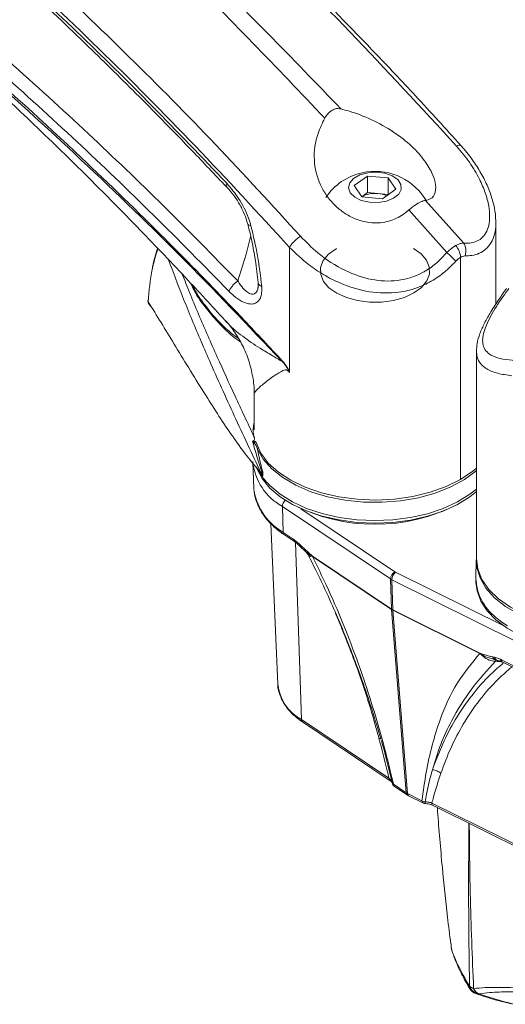
# Model space of a CAD drawing. Units: inches. Extents: x 2 to 66.2, y 1 to 43.2.
# Drawn here: x 50.3 to 52.8, y 25.4 to 30.5 of the extents above; entities that cross this region are included whole.
import ezdxf

# ---------------------------------------------------------------- set-up
doc = ezdxf.new("R2010")
doc.units = ezdxf.units.IN
doc.header["$LTSCALE"] = 4
doc.header["$MEASUREMENT"] = 0

msp = doc.modelspace()

# ---------------------------------------------------------------- linework, layer by layer
at = {"color": 7, "linetype": 'Continuous', "lineweight": 15}
for p, q in [((52.0655, 29.6832), (52.1341, 29.7318)), ((52.1341, 29.7318), (52.2412, 29.7218)), ((52.1341, 29.6461), (52.1341, 29.7318)), ((52.1041, 29.6247), (52.0655, 29.6832)), ((52.2412, 29.7218), (52.2798, 29.6633)), ((52.2412, 29.6361), (52.2412, 29.7218)), ((52.104, 29.6248), (52.1341, 29.6461)), ((52.1341, 29.6461), (52.1877, 29.6411)), ((52.1877, 29.6411), (52.2412, 29.6361)), ((52.2798, 29.6633), (52.2113, 29.6147)), ((52.2412, 29.6361), (52.2413, 29.636)), ((52.2113, 29.6147), (52.1041, 29.6247)), ((52.4365, 29.6047), (52.4276, 29.6203)), ((52.4335, 29.6059), (52.6298, 29.3857)), ((52.5434, 29.3358), (52.3476, 29.5564)), ((52.7977, 29.0703), (52.7977, 29.4912)), ((51.7307, 28.7153), (51.7307, 29.3628)), ((52.6146, 28.1625), (52.6146, 29.3114)), ((51.5671, 29.1501), (51.569, 29.1633)), ((51.0038, 29.0714), (51.0121, 29.0583)), ((51.4028, 28.9816), (51.4099, 28.9731)), ((52.6967, 28.8278), (52.6967, 27.7543)), ((51.5477, 28.6032), (51.5477, 28.4193)), ((51.541, 28.2528), (51.5469, 28.1164)), ((51.5844, 28.1891), (51.5847, 28.1888)), ((51.5469, 28.1164), (51.5483, 28.0994)), ((52.2532, 27.6487), (51.6938, 28.0238)), ((51.6938, 28.0238), (51.6983, 27.8896)), ((51.6348, 27.9337), (51.6703, 27.1043)), ((51.6983, 27.8896), (51.7504, 27.8546)), ((51.7043, 27.8768), (51.7564, 27.8418)), ((51.7548, 27.8514), (51.7821, 27.8278)), ((51.7564, 27.8418), (51.7594, 27.8397)), ((51.7821, 27.8278), (51.7902, 27.8198)), ((51.7839, 27.8185), (51.7841, 27.8183)), ((51.7902, 27.8198), (51.848, 27.7675)), ((51.8167, 27.7867), (51.8273, 27.7728)), ((51.848, 27.7675), (51.849, 27.7667)), ((51.849, 27.7667), (52.258, 27.4924)), ((51.849, 27.7667), (51.8491, 27.7654)), ((52.2581, 27.4912), (51.8491, 27.7654)), ((52.6965, 27.7467), (52.6945, 27.6535)), ((52.258, 27.4924), (52.2532, 27.6487)), ((52.9095, 27.322), (52.2598, 27.6449)), ((52.2598, 27.6449), (52.2646, 27.4886)), ((52.6945, 27.6445), (52.6948, 27.6314)), ((52.258, 27.4924), (52.258, 27.4924)), ((52.3334, 26.5434), (52.2581, 27.4912)), ((52.2581, 27.4912), (52.2581, 27.4912)), ((52.2646, 27.4886), (52.7149, 27.2649)), ((52.2646, 27.4886), (52.2646, 27.4886)), ((52.7149, 27.2636), (52.2646, 27.4874)), ((52.2646, 27.4874), (52.34, 26.5396)), ((52.2646, 27.4874), (52.2646, 27.4874)), ((52.7149, 27.2649), (52.716, 27.2644)), ((52.7149, 27.2636), (52.7149, 27.2649)), ((52.7813, 27.2343), (52.7947, 27.2308)), ((52.7883, 27.233), (52.7816, 27.2351)), ((52.7818, 27.2454), (52.7905, 27.2435)), ((52.7905, 27.2435), (52.8217, 27.2335)), ((52.827, 27.231), (52.9133, 27.1881)), ((52.8297, 27.2197), (52.8332, 27.2181)), ((52.8332, 27.2181), (52.9195, 27.1752)), ((51.6702, 27.1131), (51.6703, 27.1043)), ((51.7918, 26.9222), (52.245, 26.6183)), ((51.7979, 26.9095), (52.251, 26.6056)), ((52.2505, 26.6059), (52.251, 26.6056)), ((52.2682, 26.5871), (52.3334, 26.5434)), ((52.2732, 26.5762), (52.3393, 26.5319)), ((52.34, 26.5396), (52.4153, 26.5022)), ((52.3461, 26.528), (52.4226, 26.49)), ((52.4669, 26.4902), (52.9939, 26.2283)), ((52.4731, 26.4773), (53.0001, 26.2154)), ((52.6613, 25.5433), (52.6613, 25.5433)), ((52.7126, 25.503), (52.7126, 25.503))]:
    msp.add_line(p, q, dxfattribs=at)
at = {"color": 8, "linetype": 'Continuous', "lineweight": 15}
for p, q in [((51.0002, 29.0821), (51.009, 29.0677)), ((51.5556, 28.3605), (51.5525, 28.3579)), ((51.5525, 28.3579), (51.5566, 28.3564)), ((51.7889, 28.012), (52.2759, 27.6854)), ((51.7617, 27.8379), (51.7918, 26.9222)), ((51.8479, 27.7662), (51.8185, 27.7866)), ((52.2793, 27.6834), (52.8451, 27.4022)), ((52.8219, 27.2221), (52.8112, 27.2224))]:
    msp.add_line(p, q, dxfattribs=at)
at = {"color": 7, "linetype": 'Continuous', "lineweight": 15, "flags": 128}
for points in [[(52.0449, 29.6452), (52.0676, 29.6227), (52.1017, 29.6058), (52.1435, 29.5961), (52.1884, 29.5948), (52.2317, 29.602), (52.2685, 29.617), (52.295, 29.638), (52.3082, 29.6628), (52.3068, 29.6888), (52.2907, 29.7131), (52.2619, 29.7331), (52.2235, 29.7465), (52.1795, 29.7521), (52.1348, 29.7491), (52.0942, 29.7379), (52.0621, 29.7197), (52.042, 29.6964), (52.036, 29.6707), (52.0449, 29.6452)], [(51.9729, 29.3571), (51.9711, 29.3561), (51.9321, 29.3274), (51.9052, 29.2943), (51.8917, 29.2586), (51.8922, 29.2221), (51.9069, 29.1866)], [(51.9069, 29.1866), (51.9348, 29.1538), (51.9747, 29.1255), (52.0245, 29.103), (52.0818, 29.0874), (52.1436, 29.0796), (52.2068, 29.0799), (52.2684, 29.0884), (52.3251, 29.1045), (52.3742, 29.1276), (52.4132, 29.1563), (52.4402, 29.1894), (52.4537, 29.225), (52.4531, 29.2615), (52.4385, 29.2971), (52.4105, 29.3298), (52.3725, 29.3571)], [(51.0023, 29.0731), (51.0036, 29.0714), (51.0037, 29.0713)], [(51.5558, 28.3597), (51.5576, 28.3536), (51.5822, 28.2993), (51.6211, 28.248), (51.6733, 28.2007), (51.7375, 28.1586), (51.8123, 28.1228), (51.8957, 28.0942), (51.9859, 28.0733), (52.0806, 28.0608), (52.1774, 28.0568), (52.2742, 28.0616), (52.3685, 28.075), (52.4581, 28.0966), (52.5408, 28.126), (52.6146, 28.1625)], [(52.6967, 28.2087), (52.6939, 28.2063), (52.6346, 28.1623), (52.5642, 28.1242), (52.4845, 28.0927), (52.3974, 28.0688), (52.305, 28.0528), (52.2093, 28.0452), (52.1128, 28.0463), (52.0177, 28.0559), (51.9264, 28.0738), (51.8409, 28.0997), (51.7632, 28.1328), (51.6954, 28.1724), (51.6389, 28.2176), (51.5952, 28.2673), (51.5652, 28.3202)], [(51.5627, 28.2155), (51.5887, 28.1674), (51.6293, 28.1186)], [(52.6146, 28.1625), (52.6778, 28.2051), (52.6967, 28.221)], [(51.629, 28.1317), (51.6817, 28.087), (51.7454, 28.0472), (51.8186, 28.0134), (51.8997, 27.9863), (51.987, 27.9665), (52.0783, 27.9544), (52.1718, 27.9502), (52.2653, 27.9542), (52.3567, 27.9662), (52.444, 27.9859), (52.5253, 28.0129), (52.5987, 28.0466), (52.6625, 28.0862), (52.6967, 28.1133)], [(51.6293, 28.1186), (51.6819, 28.0739), (51.7456, 28.0342), (51.8188, 28.0004), (51.8999, 27.9733), (51.987, 27.9535), (52.0784, 27.9413), (52.1718, 27.9372), (52.2653, 27.9412), (52.3566, 27.9532), (52.4439, 27.9729), (52.5251, 27.9998), (52.5985, 28.0335), (52.6623, 28.0731), (52.6967, 28.1005)], [(52.6967, 27.7543), (52.7036, 27.7011), (52.7253, 27.6465), (52.7614, 27.5944), (52.8111, 27.5462), (52.8731, 27.5031), (52.9459, 27.466), (52.9608, 27.4597)], [(52.9166, 27.4673), (52.8481, 27.5066), (52.7909, 27.5515), (52.7464, 27.6009), (52.7156, 27.6537), (52.6992, 27.7086), (52.6967, 27.7527)], [(52.6948, 27.6314), (52.7003, 27.5876), (52.7197, 27.5347), (52.7526, 27.484), (52.7981, 27.4367), (52.8554, 27.3939), (52.9231, 27.3565), (52.9679, 27.337)]]:
    msp.add_lwpolyline(points, dxfattribs=at)
at = {"color": 7, "linetype": 'Continuous', "lineweight": 15}
for centre, radius, start, end in [((52.1727, 29.4485), 0.3074, 102.3843, 146.0183), ((52.1727, 29.4485), 0.3074, 33.9817, 102.3843), ((52.1714, 29.5035), 0.1386, 83.2429, 119.0006), ((52.1771, 29.5089), 0.1326, 65.4448, 85.4262), ((49.5316, 28.9573), 2.0653, 5.6618, 14.5024), ((52.5178, 29.3067), 0.0969, 2.7712, 42.1773), ((52.5708, 29.3445), 0.072, 339.0006, 34.8692), ((52.3755, 29.1146), 0.2777, 39.4452, 52.8065), ((51.0236, 29.0863), 0.025, 176.829, 211.7932), ((51.008, 29.0873), 0.00942, 177.6671, 213.4625), ((51.7398, 28.7532), 0.0506, 154.1306, 157.6229), ((51.5739, 28.3417), 0.0268, 142.6315, 161.5286), ((51.6016, 28.1834), 0.0243, 126.068, 143.6548), ((51.5807, 28.2218), 0.0199, 289.3316, 302.1357), ((51.5956, 28.1969), 0.0137, 176.3297, 214.8272), ((51.5749, 28.1819), 0.0119, 5.159, 37.1845), ((51.8659, 28.3699), 0.3359, 214.0332, 225.1475), ((52.1727, 28.867), 0.9358, 242.6327, 297.3673), ((51.6988, 27.7778), 0.0926, 52.7238, 56.1173), ((51.8688, 27.7652), 0.021, 173.6273, 177.1615), ((52.2963, 27.6474), 0.0431, 118.1831, 178.2114), ((52.3089, 27.6441), 0.0492, 127.0226, 179.0725), ((52.962, 27.6612), 0.2676, 181.6513, 232.1746), ((52.2821, 27.4931), 0.0241, 181.6602, 184.6123), ((52.2822, 27.4932), 0.0242, 181.8684, 184.8179), ((52.2923, 27.4894), 0.0277, 181.6097, 184.1751), ((52.2923, 27.4895), 0.0277, 181.8529, 184.4197), ((53.1157, 27.8149), 0.484, 228.9592, 237.6694), ((52.7455, 27.2694), 0.0299, 189.7023, 192.6554), ((52.7877, 27.1521), 0.0881, 63.5417, 67.3174), ((52.6703, 25.5374), 0.0108, 146.7084, 206.9529), ((52.7147, 25.564), 0.0625, 209.9187, 250.4118), ((52.6993, 25.585), 0.0564, 227.5868, 252.4186), ((52.7213, 25.5669), 0.0645, 201.4042, 262.2576), ((52.7213, 25.5669), 0.0645, 201.4036, 262.2587), ((52.7298, 25.5519), 0.0518, 203.482, 250.6416)]:
    msp.add_arc(centre, radius, start, end, dxfattribs=at)
at = {"color": 8, "linetype": 'Continuous', "lineweight": 15}
for centre, radius, start, end in [((51.0152, 29.081), 0.0151, 175.6929, 211.356), ((51.5568, 28.392), 0.0123, 217.0975, 243.7341), ((51.5776, 28.3197), 0.0125, 143.2351, 177.6594), ((51.8355, 28.2836), 0.2959, 185.3734, 241.3911), ((51.8514, 28.1575), 0.3086, 190.855, 240.2508), ((51.7374, 28.0222), 0.0436, 130.4057, 177.9065), ((51.7136, 27.889), 0.0154, 177.8722, 232.5612), ((51.7657, 27.854), 0.0154, 177.8801, 232.4342), ((51.7683, 27.8499), 0.0136, 173.6367, 229.1437), ((51.791, 27.8246), 0.00937, 160.2999, 220.8702), ((52.8095, 27.2465), 0.0192, 188.9401, 252.9824), ((52.8372, 27.2333), 0.0156, 179.5696, 240.8483), ((52.7572, 27.2198), 0.0541, 2.7544, 8.168), ((52.8408, 27.2298), 0.0139, 174.7653, 236.6653), ((51.9068, 27.1305), 0.2379, 186.3242, 241.1097), ((51.8071, 26.9216), 0.0152, 177.6171, 232.8164), ((52.2604, 26.6177), 0.0154, 177.7859, 230.2492), ((52.348, 26.5437), 0.0147, 181.0173, 233.5643), ((52.3533, 26.5392), 0.0133, 178.1424, 237.471), ((52.4801, 26.4886), 0.0133, 173.1619, 238.2687), ((52.7078, 25.5452), 0.0425, 250.5776, 276.4661)]:
    msp.add_arc(centre, radius, start, end, dxfattribs=at)
at = {"color": 7, "linetype": 'Continuous', "lineweight": 15}
for centre, major_axis, ratio, start_param, end_param in [((52.3005, 27.6731), (0.0625, 0.0009), 0.586902, 3.843691, 3.992873), ((52.3005, 27.6976), (0.0325, 0), 0.577287, 3.851787, 4.000969), ((52.3053, 27.5184), (0.0624, 0.0027), 0.604684, 3.827001, 3.975705), ((52.3053, 27.5184), (0.0624, 0.0042), 0.618313, 3.812783, 3.961487), ((52.3807, 26.5691), (0.0625, 0.0024), 0.600949, 3.829679, 3.978383)]:
    msp.add_ellipse(centre, major_axis=major_axis, ratio=ratio, start_param=start_param, end_param=end_param, dxfattribs=at)
at = {"color": 8, "linetype": 'Continuous', "lineweight": 15}
for points, knots in [([(52.5946, 29.8862), (52.4119, 30.0847), (52.0468, 30.4813), (51.485, 31.0399), (50.9164, 31.5747), (50.3419, 32.0836), (49.7629, 32.569), (49.1797, 33.0301), (48.6011, 33.4638), (48.2117, 33.727), (48.022, 33.8553)], [0, 0, 0, 0, 0.126377, 0.252453, 0.378425, 0.504518, 0.629926, 0.755302, 0.880803, 1, 1, 1, 1]), ([(51.693, 28.7724), (51.5165, 28.958), (51.1638, 29.3291), (50.6206, 29.8505), (50.2108, 30.2241), (49.9811, 30.4175), (49.937, 30.4546)], [0, 0, 0, 0, 0.308696, 0.617177, 0.926562, 1, 1, 1, 1]), ([(52.6164, 29.8889), (52.6163, 29.8894), (52.6155, 29.8921), (52.6082, 29.8919), (52.599, 29.888), (52.5946, 29.8862)], [0, 0, 0, 0, 0.094874, 0.562431, 1, 1, 1, 1]), ([(51.4061, 29.6945), (51.4049, 29.6909), (51.4023, 29.6838), (51.4027, 29.6782), (51.4052, 29.6773), (51.4055, 29.6771)], [0, 0, 0, 0, 0.458464, 0.916928, 1, 1, 1, 1]), ([(51.5311, 29.4745), (51.528, 29.4752), (51.5218, 29.4767), (51.5164, 29.4802), (51.5154, 29.4833), (51.515, 29.4846)], [0, 0, 0, 0, 0.36003, 0.72006, 1, 1, 1, 1]), ([(52.7971, 29.4912), (52.7973, 29.4885), (52.7989, 29.4663), (52.7918, 29.43), (52.7747, 29.3852), (52.7387, 29.3424), (52.6906, 29.3206), (52.6499, 29.3192), (52.638, 29.3187)], [0, 0, 0, 0, 0.024216, 0.20102, 0.373792, 0.552001, 0.869174, 1, 1, 1, 1]), ([(51.4629, 29.1897), (51.4869, 29.2629), (51.512, 29.3395), (51.5291, 29.4176), (51.5299, 29.4212)], [0, 0, 0, 0, 0.954663, 1, 1, 1, 1]), ([(51.582, 28.1978), (51.5588, 28.2472), (51.5125, 28.3461), (51.4217, 28.5428), (51.34, 28.7225), (51.2517, 28.9269), (51.1794, 29.1011), (51.1291, 29.2354), (51.1056, 29.2981)], [0, 0, 0, 0, 0.126765, 0.253701, 0.510163, 0.613251, 0.819414, 1, 1, 1, 1]), ([(51.1764, 29.2238), (51.189, 29.1916), (51.2295, 29.0877), (51.2912, 28.9444), (51.3698, 28.7669), (51.4487, 28.595), (51.5141, 28.4549), (51.547, 28.3846)], [0, 0, 0, 0, 0.121021, 0.389949, 0.523993, 0.761215, 1, 1, 1, 1]), ([(51.4756, 28.8761), (51.4747, 28.8767), (51.4317, 28.9036), (51.3714, 28.9625), (51.2997, 29.0455), (51.2493, 29.1142), (51.228, 29.1589), (51.2181, 29.1796)], [0, 0, 0, 0, 0.008056, 0.374201, 0.593139, 0.811975, 1, 1, 1, 1]), ([(51.4629, 29.1897), (51.4629, 29.1897), (51.4675, 29.1821), (51.48, 29.1633), (51.5008, 29.1395), (51.5235, 29.1233), (51.5421, 29.1193), (51.5528, 29.1243), (51.5608, 29.1329), (51.5651, 29.1422), (51.5688, 29.1568), (51.5689, 29.1664), (51.5689, 29.1728)], [0, 0, 0, 0, 0.00001, 0.124138, 0.323518, 0.481809, 0.616451, 0.725278, 0.752764, 0.866057, 0.909174, 1, 1, 1, 1]), ([(51.5689, 29.1806), (51.5689, 29.1805), (51.5685, 29.1778), (51.5712, 29.1728), (51.5769, 29.1661), (51.5835, 29.1627), (51.5868, 29.161)], [0, 0, 0, 0, 0.020475, 0.346983, 0.673492, 1, 1, 1, 1]), ([(51.4099, 28.9731), (51.4114, 28.9712), (51.4309, 28.9474), (51.4871, 28.9031), (51.5649, 28.8488), (51.6356, 28.8073), (51.6753, 28.7831), (51.693, 28.7724)], [0, 0, 0, 0, 0.0268948, 0.3418933, 0.6571459, 0.8475786, 1, 1, 1, 1]), ([(52.8798, 28.6995), (52.8547, 28.7029), (52.8039, 28.7099), (52.7515, 28.7314), (52.7167, 28.7604), (52.6991, 28.7914), (52.6979, 28.8173), (52.6973, 28.8279)], [0, 0, 0, 0, 0.234818, 0.476748, 0.667992, 0.864206, 1, 1, 1, 1]), ([(51.7307, 28.7153), (51.7289, 28.7179), (51.7256, 28.7225), (51.7198, 28.7273), (51.7138, 28.73), (51.7009, 28.7291), (51.6631, 28.7077), (51.6106, 28.6705), (51.5649, 28.6307), (51.5456, 28.6089), (51.5485, 28.6038), (51.5489, 28.6032)], [0, 0, 0, 0, 0.014018, 0.025243, 0.036474, 0.052438, 0.122052, 0.39959, 0.676932, 0.961354, 1, 1, 1, 1]), ([(51.547, 28.3846), (51.544, 28.4023), (51.54, 28.426), (51.5461, 28.4497), (51.5477, 28.4555)], [0, 0, 0, 0, 0.7512365, 1, 1, 1, 1]), ([(51.7902, 27.8198), (51.79, 27.8181), (51.7896, 27.8147), (51.7904, 27.8118), (51.7917, 27.811), (51.7919, 27.8108)], [0, 0, 0, 0, 0.452007, 0.904014, 1, 1, 1, 1]), ([(51.8479, 27.7662), (51.8474, 27.7661), (51.8427, 27.7655), (51.834, 27.7648), (51.8302, 27.7706), (51.828, 27.7739)], [0, 0, 0, 0, 0.044122, 0.461629, 1, 1, 1, 1]), ([(52.1929, 26.8263), (52.1862, 26.8505), (52.1497, 26.9825), (52.0791, 27.2026), (51.9994, 27.3974), (51.9642, 27.4834)], [0, 0, 0, 0, 0.111627, 0.607569, 1, 1, 1, 1]), ([(52.7816, 27.2351), (52.7695, 27.2383), (52.7461, 27.2445), (52.726, 27.2569), (52.7163, 27.2629)], [0, 0, 0, 0, 0.517724, 1, 1, 1, 1]), ([(52.4695, 26.6625), (52.4865, 26.7078), (52.5207, 26.7985), (52.5886, 26.9265), (52.671, 27.0475), (52.7555, 27.144), (52.8141, 27.1951), (52.8358, 27.214)], [0, 0, 0, 0, 0.203382, 0.407839, 0.635701, 0.865078, 1, 1, 1, 1]), ([(52.7964, 27.2233), (52.7968, 27.2254), (52.7975, 27.2291), (52.798, 27.2296), (52.7982, 27.2298)], [0, 0, 0, 0, 0.555608, 1, 1, 1, 1]), ([(52.2033, 26.8213), (52.2021, 26.8223), (52.1996, 26.8244), (52.1952, 26.8256), (52.1929, 26.8263)], [0, 0, 0, 0, 0.479463, 1, 1, 1, 1]), ([(52.2682, 26.5871), (52.2687, 26.5843), (52.2696, 26.5794), (52.2729, 26.5769), (52.2744, 26.5759)], [0, 0, 0, 0, 0.563299, 1, 1, 1, 1]), ([(52.4153, 26.5022), (52.4157, 26.4995), (52.4166, 26.4941), (52.4199, 26.4917), (52.4215, 26.4906)], [0, 0, 0, 0, 0.504121, 1, 1, 1, 1]), ([(52.4312, 26.4962), (52.4314, 26.494), (52.4316, 26.4896), (52.4324, 26.4869), (52.4332, 26.488), (52.4336, 26.4885)], [0, 0, 0, 0, 0.333409, 0.666696, 1, 1, 1, 1]), ([(52.6613, 25.5433), (52.6591, 25.7039), (52.6553, 25.9796), (52.6572, 26.2628), (52.6579, 26.3829), (52.6579, 26.3855)], [0, 0, 0, 0, 0.577053, 0.990974, 1, 1, 1, 1]), ([(52.66, 26.3844), (52.6612, 26.2633), (52.6638, 25.9772), (52.6755, 25.6944), (52.6823, 25.5312)], [0, 0, 0, 0, 0.4230187, 1, 1, 1, 1])]:
    msp.add_open_spline(points, degree=3, knots=knots, dxfattribs=at)
at = {"color": 7, "linetype": 'Continuous', "lineweight": 15}
for points, knots in [([(52.6169, 29.8893), (52.5386, 29.9757), (52.3902, 30.1392), (52.1773, 30.3644), (51.9883, 30.5595), (51.8239, 30.7255), (51.6715, 30.8766), (51.5221, 31.0222), (51.3654, 31.1724), (51.217, 31.312), (51.0809, 31.4383), (50.9671, 31.5425), (50.8719, 31.6287), (50.7892, 31.7029), (50.7029, 31.7798), (50.5973, 31.873), (50.4211, 32.0267), (50.1865, 32.2271), (49.9073, 32.4593), (49.6461, 32.671), (49.4418, 32.8326), (49.2787, 32.9596), (49.1391, 33.067), (48.9691, 33.1958), (48.768, 33.3454), (48.5356, 33.5142), (48.2854, 33.6917), (48.1122, 33.809), (48.0273, 33.8665)], [0, 0, 0, 0, 0.054308, 0.102831, 0.145552, 0.18249, 0.21366, 0.247763, 0.282186, 0.317827, 0.345929, 0.371961, 0.392706, 0.408393, 0.426107, 0.449166, 0.477292, 0.540897, 0.601389, 0.657723, 0.709075, 0.732528, 0.762234, 0.798466, 0.841234, 0.890517, 0.946321, 1, 1, 1, 1]), ([(47.1797, 33.4074), (47.3747, 33.2696), (47.7646, 32.994), (48.3526, 32.5527), (48.9393, 32.0935), (49.4842, 31.6433), (49.9867, 31.2066), (50.447, 30.7873), (50.9016, 30.3511), (51.3505, 29.8984), (51.6418, 29.5797), (51.7876, 29.4203)], [0, 0, 0, 0, 0.124778, 0.249482, 0.37406, 0.49867, 0.598917, 0.699074, 0.799221, 0.899519, 1, 1, 1, 1]), ([(51.7307, 29.3628), (51.5688, 29.5393), (51.2448, 29.8924), (50.7453, 30.3931), (50.2385, 30.8751), (49.7248, 31.3375), (49.282, 31.7165), (48.9126, 32.0205), (48.6188, 32.2559), (48.3231, 32.4862), (48.0266, 32.7106), (47.7297, 32.9285), (47.4345, 33.1388), (47.2379, 33.2724), (47.1401, 33.3388)], [0, 0, 0, 0, 0.111748, 0.223659, 0.33568, 0.447845, 0.560141, 0.623079, 0.686127, 0.749013, 0.812481, 0.875423, 0.938095, 1, 1, 1, 1]), ([(51.9129, 30.0305), (51.7888, 30.1615), (51.5406, 30.4234), (51.1627, 30.803), (50.781, 31.1724), (50.3551, 31.567), (49.8844, 31.9812), (49.3699, 32.4058), (48.8524, 32.804), (48.4374, 33.1012), (48.1944, 33.2643), (48.1254, 33.3107)], [0, 0, 0, 0, 0.102184, 0.204367, 0.306989, 0.40961, 0.544312, 0.679296, 0.812934, 0.946854, 1, 1, 1, 1]), ([(48.1317, 33.3143), (48.2023, 33.2688), (48.4504, 33.1092), (48.8757, 32.818), (49.4063, 32.4278), (49.9343, 32.0104), (50.4151, 31.603), (50.8486, 31.2139), (51.236, 30.8487), (51.6193, 30.4714), (51.8707, 30.2096), (51.9963, 30.0787)], [0, 0, 0, 0, 0.053146, 0.186783, 0.320704, 0.455405, 0.59039, 0.692569, 0.794749, 0.897374, 1, 1, 1, 1]), ([(47.4122, 33.1189), (47.5493, 33.0219), (47.8235, 32.8279), (48.2336, 32.5228), (48.6424, 32.2074), (49.0478, 31.8822), (49.4489, 31.5479), (49.8459, 31.2038), (50.2403, 30.848), (50.6326, 30.4785), (51.0224, 30.096), (51.2782, 29.8284), (51.4061, 29.6945)], [0, 0, 0, 0, 0.100375, 0.200749, 0.301373, 0.401995, 0.501128, 0.600259, 0.699716, 0.79917, 0.899516, 1, 1, 1, 1]), ([(47.4204, 33.0921), (47.4575, 33.0663), (47.6118, 32.9589), (47.8805, 32.7653), (48.232, 32.5042), (48.591, 32.2281), (48.9575, 31.9363), (49.3235, 31.6344), (49.6819, 31.3282), (50.0302, 31.02), (50.3663, 30.7117), (50.6726, 30.4203), (50.9582, 30.1391), (51.1954, 29.8966), (51.3448, 29.7385), (51.4042, 29.6757)], [0, 0, 0, 0, 0.0271836, 0.1131023, 0.1974599, 0.2862009, 0.3785125, 0.469499, 0.559155, 0.647268, 0.7323309, 0.8146418, 0.8820023, 0.9531309, 1, 1, 1, 1]), ([(47.4086, 32.4085), (47.5472, 32.3274), (47.8245, 32.1653), (48.2376, 31.9009), (48.6472, 31.6221), (49.0535, 31.3276), (49.4583, 31.0162), (49.8671, 30.6834), (50.2785, 30.3291), (50.6848, 29.9588), (51.0805, 29.58), (51.3354, 29.3198), (51.463, 29.1896)], [0, 0, 0, 0, 0.100152, 0.200446, 0.298934, 0.397421, 0.496466, 0.59551, 0.698987, 0.802628, 0.901242, 1, 1, 1, 1]), ([(47.3454, 32.3306), (47.5287, 32.2213), (47.8957, 32.0026), (48.4451, 31.635), (48.992, 31.2397), (49.5344, 30.815), (50.0899, 30.3467), (50.6084, 29.8754), (50.9703, 29.5238), (51.2508, 29.2422), (51.4533, 29.0338), (51.6287, 28.8456), (51.6942, 28.7752)], [0, 0, 0, 0, 0.122954, 0.246139, 0.369399, 0.49258, 0.61553, 0.751594, 0.854197, 0.871958, 0.952168, 1, 1, 1, 1]), ([(51.4174, 29.1361), (51.2876, 29.2685), (51.0282, 29.5332), (50.6312, 29.9126), (50.229, 30.2785), (49.8256, 30.6257), (49.4228, 30.9538), (49.0203, 31.2635), (48.6148, 31.5576), (48.2054, 31.8363), (47.7931, 32.1001), (47.5169, 32.2617), (47.3786, 32.3426)], [0, 0, 0, 0, 0.100809, 0.201617, 0.303045, 0.404472, 0.50296, 0.601448, 0.700495, 0.799542, 0.8997, 1, 1, 1, 1]), ([(48.9704, 31.2297), (49.0264, 31.1879), (49.1695, 31.0809), (49.3872, 30.9059), (49.5835, 30.7428), (49.7255, 30.6209), (49.8179, 30.5403), (49.9035, 30.4648), (49.9672, 30.4078), (50.0116, 30.3678), (50.0349, 30.3467), (50.0597, 30.3242), (50.1025, 30.2853), (50.1715, 30.2219), (50.2716, 30.1289), (50.3986, 30.0089), (50.5564, 29.8568), (50.7458, 29.6698), (50.9672, 29.4446), (51.1922, 29.2094), (51.3416, 29.0459), (51.4089, 28.9722)], [0, 0, 0, 0, 0.062465, 0.1596, 0.250585, 0.293685, 0.332014, 0.363654, 0.398557, 0.410354, 0.418381, 0.427202, 0.441047, 0.47124, 0.512752, 0.565601, 0.629809, 0.710858, 0.804924, 0.912082, 1, 1, 1, 1]), ([(51.9129, 30.0305), (51.9189, 30.04), (51.931, 30.0589), (51.9551, 30.0762), (51.9778, 30.0819), (51.991, 30.0796), (51.9963, 30.0787)], [0, 0, 0, 0, 0.279062, 0.559425, 0.818949, 1, 1, 1, 1]), ([(52.4335, 29.6059), (52.4382, 29.6067), (52.4592, 29.6102), (52.4843, 29.6323), (52.4896, 29.6833), (52.4712, 29.7445), (52.43, 29.8141), (52.362, 29.89), (52.2667, 29.9645), (52.1523, 30.0268), (52.0585, 30.0621), (52.0106, 30.0749), (51.9963, 30.0787)], [0, 0, 0, 0, 0.031302, 0.138274, 0.229346, 0.315628, 0.411093, 0.521937, 0.649015, 0.78879, 0.936958, 1, 1, 1, 1]), ([(51.9129, 30.0305), (51.9003, 30.0047), (51.8666, 29.9358), (51.8506, 29.8162), (51.8768, 29.7066), (51.9212, 29.6295), (51.9631, 29.5803), (52.0133, 29.5393), (52.0763, 29.5051), (52.1562, 29.4847), (52.2439, 29.4933), (52.3076, 29.5234), (52.338, 29.5484), (52.3476, 29.5564)], [0, 0, 0, 0, 0.09456, 0.252029, 0.405202, 0.477321, 0.551891, 0.618133, 0.686978, 0.78043, 0.874224, 0.960227, 1, 1, 1, 1]), ([(52.6298, 29.3857), (52.6402, 29.3852), (52.6753, 29.3837), (52.717, 29.3998), (52.7473, 29.4365), (52.7671, 29.4882), (52.7666, 29.5607), (52.7446, 29.6443), (52.7119, 29.7213), (52.6635, 29.8038), (52.6176, 29.8587), (52.5946, 29.8862)], [0, 0, 0, 0, 0.062101, 0.210872, 0.29275, 0.374641, 0.539173, 0.641437, 0.743815, 0.871871, 1, 1, 1, 1]), ([(52.7967, 29.4912), (52.7966, 29.5058), (52.7961, 29.5406), (52.7835, 29.6), (52.7606, 29.6681), (52.7267, 29.7389), (52.6814, 29.81), (52.644, 29.8608), (52.6195, 29.8859), (52.6164, 29.8891)], [0, 0, 0, 0, 0.112256, 0.269866, 0.435428, 0.6087, 0.787542, 0.972903, 1, 1, 1, 1]), ([(51.4061, 29.6945), (51.4275, 29.6691), (51.4725, 29.6155), (51.5132, 29.5356), (51.5272, 29.4878), (51.5311, 29.4745)], [0, 0, 0, 0, 0.393411, 0.830183, 1, 1, 1, 1]), ([(51.4044, 29.6767), (51.4124, 29.6682), (51.4323, 29.6469), (51.4612, 29.6059), (51.4878, 29.5584), (51.5058, 29.5168), (51.5119, 29.4932), (51.5142, 29.4843)], [0, 0, 0, 0, 0.1612299, 0.4025005, 0.6560286, 0.8707395, 1, 1, 1, 1]), ([(52.4335, 29.6059), (52.4258, 29.604), (52.4105, 29.6003), (52.3797, 29.5825), (52.3583, 29.5651), (52.3476, 29.5564)], [0, 0, 0, 0, 0.331687, 0.663326, 1, 1, 1, 1]), ([(51.5147, 29.4845), (51.5201, 29.4626), (51.5357, 29.3988), (51.5554, 29.2965), (51.5644, 29.2186), (51.5688, 29.1806)], [0, 0, 0, 0, 0.211876, 0.615721, 1, 1, 1, 1]), ([(51.7307, 29.3628), (51.7334, 29.3673), (51.739, 29.3764), (51.7535, 29.3927), (51.7707, 29.4085), (51.7821, 29.4164), (51.7876, 29.4203)], [0, 0, 0, 0, 0.241717, 0.5, 0.758283, 1, 1, 1, 1]), ([(51.7876, 29.4203), (51.8161, 29.3913), (51.8835, 29.3224), (52.0085, 29.242), (52.1512, 29.1913), (52.2907, 29.1839), (52.3843, 29.2132), (52.4497, 29.2501), (52.4944, 29.2822), (52.5269, 29.3177), (52.5434, 29.3358)], [0, 0, 0, 0, 0.143159, 0.339453, 0.502188, 0.654529, 0.8105, 0.833112, 0.915373, 1, 1, 1, 1]), ([(52.5434, 29.3358), (52.5491, 29.3412), (52.5644, 29.3556), (52.5799, 29.3655), (52.5896, 29.3718)], [0, 0, 0, 0, 0.374094, 1, 1, 1, 1]), ([(52.5896, 29.3718), (52.5953, 29.3748), (52.6102, 29.3828), (52.6223, 29.3846), (52.6298, 29.3857)], [0, 0, 0, 0, 0.376879, 1, 1, 1, 1]), ([(51.0498, 29.3566), (51.0393, 29.3213), (51.0127, 29.2316), (51.0049, 29.1386), (51.0002, 29.0821)], [0, 0, 0, 0, 0.39314, 1, 1, 1, 1]), ([(51.0218, 29.2521), (51.0222, 29.2556), (51.0265, 29.2916), (51.0382, 29.3264), (51.0487, 29.3578)], [0, 0, 0, 0, 0.095388, 1, 1, 1, 1]), ([(52.5899, 29.291), (52.5711, 29.2718), (52.533, 29.2329), (52.4637, 29.1856), (52.3844, 29.1493), (52.277, 29.124), (52.1407, 29.1271), (52.0094, 29.1673), (51.906, 29.2205), (51.816, 29.2804), (51.7623, 29.3323), (51.7307, 29.3628)], [0, 0, 0, 0, 0.083498, 0.168959, 0.258977, 0.352354, 0.50694, 0.668917, 0.764119, 0.861283, 1, 1, 1, 1]), ([(52.6146, 29.3114), (52.6093, 29.3079), (52.6008, 29.3024), (52.5929, 29.2941), (52.5899, 29.291)], [0, 0, 0, 0, 0.627698, 1, 1, 1, 1]), ([(52.638, 29.3187), (52.6334, 29.3183), (52.6261, 29.3175), (52.6178, 29.3131), (52.6146, 29.3114)], [0, 0, 0, 0, 0.621677, 1, 1, 1, 1]), ([(51.3168, 29.0349), (51.3025, 29.0531), (51.2727, 29.0912), (51.2432, 29.1369), (51.2307, 29.163), (51.228, 29.1689)], [0, 0, 0, 0, 0.41522, 0.868412, 1, 1, 1, 1]), ([(51.5688, 29.1806), (51.5688, 29.1805), (51.5696, 29.1725), (51.5696, 29.1643), (51.5688, 29.1603), (51.5686, 29.1596)], [0, 0, 0, 0, 0.008569, 0.820162, 1, 1, 1, 1]), ([(51.5868, 29.161), (51.5872, 29.1462), (51.588, 29.1165), (51.5736, 29.0848), (51.5493, 29.0696), (51.5188, 29.0694), (51.4824, 29.0831), (51.4472, 29.107), (51.4256, 29.1281), (51.4174, 29.1361)], [0, 0, 0, 0, 0.153305, 0.307636, 0.444711, 0.575055, 0.719535, 0.893591, 1, 1, 1, 1]), ([(52.8525, 29.1499), (52.839, 29.1311), (52.8099, 29.0906), (52.7713, 29.0306), (52.7379, 28.9715), (52.7138, 28.9168), (52.699, 28.8693), (52.698, 28.8403), (52.6976, 28.828)], [0, 0, 0, 0, 0.157354, 0.339399, 0.515971, 0.688986, 0.867608, 1, 1, 1, 1]), ([(52.8646, 29.1504), (52.8542, 29.1361), (52.8191, 29.0876), (52.7774, 29.0217), (52.7471, 28.9597), (52.7273, 28.9021), (52.7278, 28.8553), (52.7498, 28.8211), (52.7825, 28.799), (52.8309, 28.7835), (52.8768, 28.78), (52.8998, 28.7783)], [0, 0, 0, 0, 0.062101, 0.210872, 0.29275, 0.374641, 0.539173, 0.641437, 0.743815, 0.871871, 1, 1, 1, 1]), ([(51.009, 29.0677), (51.0527, 28.9964), (51.1429, 28.849), (51.2867, 28.6125), (51.4109, 28.4211), (51.5065, 28.2874), (51.5568, 28.2277), (51.582, 28.1978)], [0, 0, 0, 0, 0.265058, 0.547425, 0.773329, 0.8867, 1, 1, 1, 1]), ([(51.4657, 28.8929), (51.4547, 28.9007), (51.4228, 28.9233), (51.3748, 28.9692), (51.3359, 29.0096), (51.3185, 29.0326), (51.3168, 29.0349)], [0, 0, 0, 0, 0.196344, 0.572277, 0.957525, 1, 1, 1, 1]), ([(51.4019, 28.9807), (51.402, 28.9806), (51.419, 28.9642), (51.4493, 28.9228), (51.4904, 28.8551), (51.5223, 28.7772), (51.5415, 28.6946), (51.5491, 28.6355), (51.5474, 28.6059), (51.5472, 28.6034)], [0, 0, 0, 0, 0.001348, 0.184752, 0.372125, 0.58061, 0.782982, 0.98127, 1, 1, 1, 1]), ([(51.7307, 28.7153), (51.7306, 28.7157), (51.7271, 28.7247), (51.7167, 28.7463), (51.7017, 28.7628), (51.693, 28.7724)], [0, 0, 0, 0, 0.0163027, 0.424394, 1, 1, 1, 1]), ([(51.6942, 28.7752), (51.7031, 28.7648), (51.7181, 28.7472), (51.7277, 28.7248), (51.7306, 28.7157), (51.7307, 28.7153)], [0, 0, 0, 0, 0.580438, 0.984695, 1, 1, 1, 1]), ([(51.54, 28.3604), (51.5405, 28.3604), (51.542, 28.3607), (51.5438, 28.3614), (51.546, 28.3629), (51.5473, 28.3646), (51.5488, 28.3681), (51.5496, 28.3746), (51.548, 28.3805), (51.547, 28.3846)], [0, 0, 0, 0, 0.038704, 0.125448, 0.15785, 0.287721, 0.34774, 0.558448, 1, 1, 1, 1]), ([(51.5873, 28.203), (51.5792, 28.2275), (51.5617, 28.2803), (51.5476, 28.3324), (51.54, 28.3604)], [0, 0, 0, 0, 0.462741, 1, 1, 1, 1]), ([(51.5484, 28.3502), (51.5465, 28.3518), (51.544, 28.3541), (51.5417, 28.3573), (51.5408, 28.3589), (51.5403, 28.3597), (51.5401, 28.3602), (51.54, 28.3603), (51.54, 28.3604)], [0, 0, 0, 0, 0.572333, 0.77102, 0.876673, 0.975485, 0.984567, 1, 1, 1, 1]), ([(51.54, 28.3604), (51.54, 28.3604), (51.5407, 28.3602), (51.5419, 28.36), (51.5438, 28.3597), (51.5473, 28.3589), (51.5504, 28.3583), (51.5525, 28.3579)], [0, 0, 0, 0, 0.0152826, 0.1603361, 0.2815124, 0.4827159, 1, 1, 1, 1]), ([(51.5652, 28.3202), (51.5629, 28.3265), (51.5597, 28.3358), (51.5534, 28.3457), (51.5496, 28.3491), (51.5484, 28.3502)], [0, 0, 0, 0, 0.597966, 0.868919, 1, 1, 1, 1]), ([(51.5652, 28.3202), (51.5677, 28.3071), (51.5751, 28.2689), (51.5849, 28.2303), (51.5912, 28.205)], [0, 0, 0, 0, 0.344032, 1, 1, 1, 1]), ([(51.5868, 28.183), (51.5848, 28.1852), (51.5738, 28.1971), (51.566, 28.214), (51.5597, 28.2278)], [0, 0, 0, 0, 0.184752, 1, 1, 1, 1]), ([(51.5847, 28.1888), (51.5848, 28.1887), (51.5855, 28.1882), (51.5866, 28.188), (51.5877, 28.1891), (51.5884, 28.1915), (51.5886, 28.1948), (51.5882, 28.1989), (51.5876, 28.2017), (51.5873, 28.203)], [0, 0, 0, 0, 0.048902, 0.210884, 0.369123, 0.525611, 0.683106, 0.841605, 1, 1, 1, 1]), ([(51.5912, 28.205), (51.5917, 28.2028), (51.5928, 28.1983), (51.5933, 28.1919), (51.5931, 28.1865), (51.592, 28.1827), (51.5902, 28.1809), (51.5886, 28.1811), (51.5877, 28.1818), (51.5876, 28.1819)], [0, 0, 0, 0, 0.161933, 0.324952, 0.487216, 0.647903, 0.809276, 0.973235, 1, 1, 1, 1]), ([(51.5872, 28.1826), (51.5869, 28.1841), (51.5865, 28.1861), (51.5853, 28.188), (51.5849, 28.1886), (51.5847, 28.1888)], [0, 0, 0, 0, 0.670126, 0.88029, 1, 1, 1, 1]), ([(51.5872, 28.1826), (51.5871, 28.1827), (51.587, 28.1828), (51.5868, 28.183), (51.5868, 28.183)], [0, 0, 0, 0, 0.809911, 1, 1, 1, 1]), ([(51.5876, 28.1819), (51.5875, 28.1819), (51.5875, 28.182), (51.5874, 28.1822), (51.5873, 28.1823), (51.5873, 28.1824), (51.5872, 28.1825), (51.5872, 28.1825), (51.5872, 28.1826), (51.5872, 28.1826)], [0, 0, 0, 0, 0.3192768, 0.5391926, 0.6919954, 0.8540186, 0.9189297, 0.9725642, 1, 1, 1, 1]), ([(51.5496, 28.0978), (51.5498, 28.0933), (51.5508, 28.0711), (51.565, 28.0318), (51.5919, 27.9817), (51.6314, 27.9346), (51.6706, 27.9001), (51.697, 27.8818), (51.7043, 27.8768)], [0, 0, 0, 0, 0.05382, 0.265992, 0.479539, 0.696249, 0.916054, 1, 1, 1, 1]), ([(51.7563, 27.842), (51.7592, 27.8399), (51.7683, 27.833), (51.7775, 27.8241), (51.7838, 27.818)], [0, 0, 0, 0, 0.311161, 1, 1, 1, 1]), ([(51.7839, 27.8185), (51.7849, 27.8175), (51.7876, 27.8149), (51.7902, 27.8122), (51.7917, 27.8107)], [0, 0, 0, 0, 0.4099683, 1, 1, 1, 1]), ([(51.7861, 27.8163), (51.7915, 27.8109), (51.8021, 27.8003), (51.8129, 27.7909), (51.8182, 27.7863)], [0, 0, 0, 0, 0.5136038, 1, 1, 1, 1]), ([(51.8272, 27.7735), (51.8539, 27.7201), (51.9032, 27.6213), (51.9623, 27.4891), (52.0019, 27.3955), (52.0261, 27.3362), (52.0422, 27.2958), (52.0578, 27.2556), (52.0822, 27.1912), (52.1173, 27.0938), (52.1613, 26.9629), (52.1885, 26.869), (52.2025, 26.8209)], [0, 0, 0, 0, 0.1694451, 0.3133534, 0.414322, 0.4619189, 0.4980547, 0.5397362, 0.5870735, 0.6993349, 0.8459862, 1, 1, 1, 1]), ([(51.8491, 27.7654), (51.8491, 27.7654), (51.8487, 27.7656), (51.8483, 27.7659), (51.8479, 27.7662)], [0, 0, 0, 0, 0.00126, 1, 1, 1, 1]), ([(51.8491, 27.7654), (51.8811, 27.6998), (51.9459, 27.5667), (52.0311, 27.3624), (52.1057, 27.1606), (52.1694, 26.9632), (52.2235, 26.7734), (52.2534, 26.6489), (52.2682, 26.5871)], [0, 0, 0, 0, 0.16573, 0.335946, 0.511962, 0.673662, 0.837967, 1, 1, 1, 1]), ([(52.4153, 26.5022), (52.422, 26.5512), (52.4355, 26.65), (52.4666, 26.7897), (52.5159, 26.9484), (52.5908, 27.1153), (52.6742, 27.2149), (52.7149, 27.2636)], [0, 0, 0, 0, 0.1621067, 0.3265954, 0.4879877, 0.7498585, 1, 1, 1, 1]), ([(52.7163, 27.2629), (52.7158, 27.2631), (52.7154, 27.2633), (52.7149, 27.2636), (52.7149, 27.2636)], [0, 0, 0, 0, 0.9986881, 1, 1, 1, 1]), ([(52.716, 27.2644), (52.7275, 27.2607), (52.7438, 27.2554), (52.7658, 27.249), (52.7761, 27.2466), (52.7818, 27.2454)], [0, 0, 0, 0, 0.51955, 0.74034, 1, 1, 1, 1]), ([(52.7964, 27.2233), (52.7964, 27.2233), (52.7926, 27.2233), (52.7844, 27.2239), (52.764, 27.2279), (52.7402, 27.2397), (52.7235, 27.2549), (52.7169, 27.2622), (52.7163, 27.2629)], [0, 0, 0, 0, 0.000026, 0.12445, 0.267391, 0.678339, 0.969404, 1, 1, 1, 1]), ([(52.7964, 27.2233), (52.7541, 27.1775), (52.6695, 27.086), (52.5768, 26.937), (52.51, 26.7949), (52.483, 26.7067), (52.4695, 26.6625)], [0, 0, 0, 0, 0.303328, 0.607277, 0.803478, 1, 1, 1, 1]), ([(52.8813, 27.1949), (52.8571, 27.174), (52.7969, 27.1216), (52.7111, 27.0239), (52.6302, 26.9047), (52.5632, 26.7783), (52.5296, 26.6889), (52.5128, 26.6441)], [0, 0, 0, 0, 0.149645, 0.373637, 0.599118, 0.799031, 1, 1, 1, 1]), ([(52.7934, 27.2303), (52.7952, 27.23), (52.7986, 27.2293), (52.8021, 27.2285), (52.8037, 27.2281)], [0, 0, 0, 0, 0.545551, 1, 1, 1, 1]), ([(52.8112, 27.2224), (52.8072, 27.2226), (52.8022, 27.2228), (52.7973, 27.2232), (52.7964, 27.2233)], [0, 0, 0, 0, 0.809131, 1, 1, 1, 1]), ([(52.8038, 27.2279), (52.8065, 27.2274), (52.8145, 27.2258), (52.8237, 27.2217), (52.8299, 27.2189)], [0, 0, 0, 0, 0.3300926, 1, 1, 1, 1]), ([(51.6706, 27.1141), (51.6705, 27.1128), (51.6682, 27.0955), (51.6757, 27.0619), (51.6936, 27.0154), (51.7244, 26.9716), (51.7601, 26.9363), (51.7873, 26.9169), (51.7979, 26.9095)], [0, 0, 0, 0, 0.016854, 0.226608, 0.435851, 0.647857, 0.864241, 1, 1, 1, 1]), ([(52.245, 26.6183), (52.242, 26.6309), (52.2259, 26.6999), (52.2077, 26.7694), (52.1929, 26.8263)], [0, 0, 0, 0, 0.182357, 1, 1, 1, 1]), ([(52.2059, 26.8129), (52.2059, 26.8129), (52.2216, 26.7559), (52.2407, 26.6826), (52.2577, 26.6105), (52.2616, 26.5939)], [0, 0, 0, 0, 0.0000095, 0.769674, 1, 1, 1, 1]), ([(52.4312, 26.4962), (52.4336, 26.5095), (52.4436, 26.5665), (52.4572, 26.6215), (52.4695, 26.6625), (52.4695, 26.6625)], [0, 0, 0, 0, 0.233222, 0.999991, 1, 1, 1, 1]), ([(52.5128, 26.6441), (52.4996, 26.6031), (52.4834, 26.5526), (52.4695, 26.5001), (52.4669, 26.4902)], [0, 0, 0, 0, 0.810496, 1, 1, 1, 1]), ([(52.245, 26.6183), (52.2492, 26.6144), (52.2573, 26.6068), (52.2602, 26.5981), (52.2616, 26.5939)], [0, 0, 0, 0, 0.519541, 1, 1, 1, 1]), ([(52.2502, 26.6055), (52.2531, 26.6036), (52.2602, 26.5987), (52.2616, 26.5943), (52.2616, 26.594), (52.2616, 26.5938)], [0, 0, 0, 0, 0.293071, 0.718369, 1, 1, 1, 1]), ([(52.2616, 26.5939), (52.2621, 26.5925), (52.2632, 26.5898), (52.2666, 26.588), (52.2682, 26.5871)], [0, 0, 0, 0, 0.503213, 1, 1, 1, 1]), ([(52.2619, 26.5928), (52.2625, 26.591), (52.2637, 26.5874), (52.2667, 26.5825), (52.2704, 26.5784), (52.2732, 26.5763), (52.2746, 26.5753)], [0, 0, 0, 0, 0.255841, 0.507895, 0.756963, 1, 1, 1, 1]), ([(52.3393, 26.5319), (52.3399, 26.5315), (52.342, 26.5301), (52.3444, 26.5289), (52.3461, 26.528)], [0, 0, 0, 0, 0.254793, 1, 1, 1, 1]), ([(52.4153, 26.5022), (52.4177, 26.5008), (52.4225, 26.498), (52.4283, 26.4968), (52.4312, 26.4962)], [0, 0, 0, 0, 0.4967682, 1, 1, 1, 1]), ([(52.4215, 26.4905), (52.4233, 26.4897), (52.4268, 26.4882), (52.4307, 26.4877), (52.4326, 26.4875)], [0, 0, 0, 0, 0.510233, 1, 1, 1, 1]), ([(52.4312, 26.4962), (52.4378, 26.4959), (52.4509, 26.4952), (52.4616, 26.4919), (52.4669, 26.4902)], [0, 0, 0, 0, 0.502671, 1, 1, 1, 1]), ([(52.4326, 26.487), (52.4377, 26.4866), (52.4513, 26.4857), (52.4668, 26.4806), (52.4748, 26.4764), (52.4774, 26.4749)], [0, 0, 0, 0, 0.292147, 0.765083, 1, 1, 1, 1]), ([(52.4955, 26.4662), (52.4958, 26.4601), (52.5019, 26.3585), (52.5193, 26.1698), (52.5421, 25.9412), (52.5585, 25.8085), (52.5643, 25.7624)], [0, 0, 0, 0, 0.026512, 0.440571, 0.805828, 1, 1, 1, 1]), ([(52.5661, 25.7626), (52.566, 25.7612), (52.566, 25.7572), (52.565, 25.7424), (52.5785, 25.7057), (52.6054, 25.6394), (52.6391, 25.5814), (52.6613, 25.5433)], [0, 0, 0, 0, 0.027217, 0.081775, 0.311053, 0.548148, 1, 1, 1, 1]), ([(52.5668, 25.7472), (52.5671, 25.7454), (52.5692, 25.728), (52.5821, 25.6916), (52.605, 25.6363), (52.6323, 25.5825), (52.6525, 25.5474), (52.6609, 25.5327)], [0, 0, 0, 0, 0.028416, 0.282064, 0.548696, 0.81132, 1, 1, 1, 1]), ([(52.6823, 25.5312), (52.7019, 25.5329), (52.7543, 25.5374), (52.856, 25.5378), (52.9883, 25.5288), (53.075, 25.5177), (53.1183, 25.5122)], [0, 0, 0, 0, 0.160705, 0.427467, 0.713979, 1, 1, 1, 1]), ([(52.6944, 25.5053), (52.7274, 25.4938), (52.7878, 25.4729), (52.8518, 25.4586), (52.8808, 25.4521)], [0, 0, 0, 0, 0.546732, 1, 1, 1, 1]), ([(53.1022, 25.4924), (53.0635, 25.4979), (52.9862, 25.509), (52.8667, 25.5157), (52.776, 25.5121), (52.7301, 25.5055), (52.7126, 25.503)], [0, 0, 0, 0, 0.2859814, 0.5701304, 0.8369874, 1, 1, 1, 1]), ([(52.7126, 25.503), (52.7423, 25.4928), (52.802, 25.4724), (52.8641, 25.4573), (52.8952, 25.4496)], [0, 0, 0, 0, 0.497897, 1, 1, 1, 1])]:
    msp.add_open_spline(points, degree=3, knots=knots, dxfattribs=at)
for points in [[(51.4629, 29.1897), (51.458, 29.1856), (51.4482, 29.1776), (51.4348, 29.1632), (51.4237, 29.1488), (51.4194, 29.1404), (51.4173, 29.1362)], [(52.7986, 27.2297), (52.7968, 27.2298), (52.793, 27.2301), (52.7881, 27.2334), (52.7841, 27.2384), (52.7825, 27.2431), (52.7818, 27.2454)], [(52.4695, 26.6625), (52.4734, 26.6619), (52.4813, 26.6607), (52.4928, 26.6566), (52.5036, 26.6512), (52.5097, 26.6465), (52.5128, 26.6441)]]:
    msp.add_open_spline(points, degree=3, dxfattribs=at)

doc.saveas('drawing.dxf')
